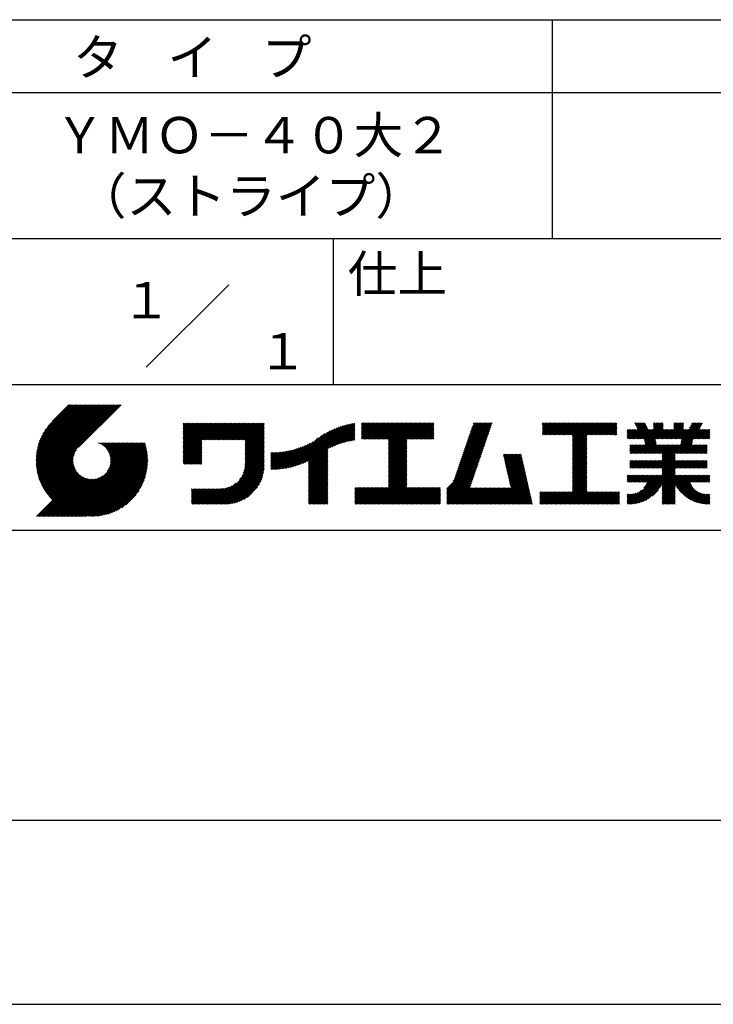
# Model space of a CAD drawing. Extents: x 0 to 210, y 0 to 297.
# Drawn here: x 118 to 166, y 0 to 68 of the extents above; entities that cross this region are included whole.
import ezdxf
from ezdxf.enums import TextEntityAlignment as Align

# ---------------------------------------------------------------- set-up
doc = ezdxf.new("R2010")
doc.units = 0
doc.header["$LTSCALE"] = 0.4
doc.layers.get('DEFPOINTS').update_dxf_attribs({"linetype": 'CONTINUOUS'})
doc.layers.add('TITLE', color=7, linetype='CONTINUOUS')
doc.styles.get("Standard").update_dxf_attribs({"font": 'romans.shx', "bigfont": 'bigfont.shx'})

msp = doc.modelspace()

# ---------------------------------------------------------------- linework, layer by layer
at = {"layer": 'DEFPOINTS'}
msp.add_line((0, 0), (210, 0), dxfattribs=at)
at = {"layer": 'TITLE'}
for p, q in [((20, 67.5), (199.75, 67.5)), ((154.875, 67.5), (154.875, 52.5)), ((20, 62.5), (199.75, 62.5)), ((20, 52.5), (199.75, 52.5)), ((139.875, 52.5), (139.875, 42.5)), ((127.047, 43.672), (132.703, 49.328)), ((109.875, 42.5), (199.75, 42.5)), ((119.501, 37.248), (123.356, 41.104)), ((119.501, 37.336), (123.269, 41.104)), ((119.502, 37.163), (123.444, 41.104)), ((119.503, 37.426), (123.182, 41.104)), ((119.506, 37.079), (123.531, 41.104)), ((119.508, 37.518), (123.094, 41.104)), ((119.511, 36.997), (123.618, 41.104)), ((119.515, 37.612), (123.007, 41.104)), ((119.518, 36.916), (123.705, 41.104)), ((119.525, 37.709), (122.92, 41.104)), ((119.526, 36.837), (123.793, 41.104)), ((119.536, 36.76), (123.88, 41.104)), ((119.538, 37.809), (122.833, 41.104)), ((119.547, 36.684), (123.967, 41.104)), ((119.554, 37.912), (122.745, 41.104)), ((119.559, 36.609), (124.055, 41.104)), ((119.573, 36.535), (124.142, 41.104)), ((119.573, 38.019), (122.658, 41.104)), ((119.588, 36.463), (124.229, 41.104)), ((119.597, 38.13), (122.571, 41.104)), ((119.604, 36.392), (124.316, 41.104)), ((119.622, 36.322), (124.404, 41.104)), ((119.625, 38.246), (122.483, 41.104)), ((119.64, 36.253), (124.491, 41.104)), ((119.659, 38.367), (122.396, 41.104)), ((119.66, 36.185), (124.578, 41.104)), ((119.68, 36.119), (124.665, 41.104)), ((119.699, 38.494), (122.309, 41.104)), ((119.702, 36.053), (124.753, 41.104)), ((119.724, 35.988), (124.84, 41.104)), ((119.748, 35.924), (124.927, 41.104)), ((119.748, 38.63), (122.222, 41.104)), ((119.772, 35.862), (125.015, 41.104)), ((119.797, 35.8), (125.102, 41.104)), ((119.806, 38.776), (122.134, 41.104)), ((119.824, 35.738), (125.189, 41.104)), ((119.851, 35.678), (125.276, 41.104)), ((119.878, 38.936), (122.047, 41.104)), ((119.971, 39.115), (121.96, 41.104)), ((120.096, 39.328), (121.872, 41.104)), ((120.302, 39.621), (121.785, 41.104)), ((121.742, 41.104), (120.621, 39.983)), ((125.338, 41.104), (122.419, 38.185)), ((129.593, 39.628), (129.81, 39.845)), ((129.593, 39.802), (129.636, 39.845)), ((129.593, 39.715), (129.723, 39.845)), ((129.593, 39.017), (130.421, 39.845)), ((129.593, 38.929), (130.509, 39.845)), ((129.593, 38.842), (130.596, 39.845)), ((129.593, 38.755), (130.683, 39.845)), ((129.593, 38.057), (131.382, 39.845)), ((129.593, 37.969), (131.469, 39.845)), ((129.593, 37.882), (131.556, 39.845)), ((129.593, 37.795), (131.643, 39.845)), ((129.593, 37.707), (131.731, 39.845)), ((129.593, 37.62), (131.818, 39.845)), ((129.593, 37.533), (131.905, 39.845)), ((129.593, 37.446), (131.993, 39.845)), ((129.593, 38.493), (130.945, 39.845)), ((129.593, 38.406), (131.032, 39.845)), ((129.593, 38.318), (131.12, 39.845)), ((129.593, 38.231), (131.207, 39.845)), ((129.593, 38.144), (131.294, 39.845)), ((129.593, 38.668), (130.771, 39.845)), ((129.593, 38.58), (130.858, 39.845)), ((129.593, 39.104), (130.334, 39.845)), ((129.593, 39.191), (130.247, 39.845)), ((129.593, 39.366), (130.072, 39.845)), ((129.593, 39.279), (130.16, 39.845)), ((129.593, 39.54), (129.898, 39.845)), ((129.593, 39.453), (129.985, 39.845)), ((130.924, 38.69), (132.08, 39.845)), ((131.012, 38.69), (132.167, 39.845)), ((131.099, 38.69), (132.254, 39.845)), ((131.186, 38.69), (132.342, 39.845)), ((131.274, 38.69), (132.429, 39.845)), ((131.361, 38.69), (132.516, 39.845)), ((131.448, 38.69), (132.604, 39.845)), ((131.535, 38.69), (132.691, 39.845)), ((131.623, 38.69), (132.778, 39.845)), ((131.71, 38.69), (132.865, 39.845)), ((131.797, 38.69), (132.953, 39.845)), ((131.885, 38.69), (133.04, 39.845)), ((131.972, 38.69), (133.127, 39.845)), ((132.059, 38.69), (133.215, 39.845)), ((132.146, 38.69), (133.302, 39.845)), ((132.234, 38.69), (133.389, 39.845)), ((132.321, 38.69), (133.476, 39.845)), ((132.408, 38.69), (133.564, 39.845)), ((132.496, 38.69), (133.651, 39.845)), ((132.583, 38.69), (133.738, 39.845)), ((132.67, 38.69), (133.826, 39.845)), ((132.757, 38.69), (133.913, 39.845)), ((132.845, 38.69), (134, 39.845)), ((132.932, 38.69), (134.087, 39.845)), ((133.019, 38.69), (134.175, 39.845)), ((133.107, 38.69), (134.262, 39.845)), ((133.194, 38.69), (134.349, 39.845)), ((133.281, 38.69), (134.437, 39.845)), ((133.368, 38.69), (134.524, 39.845)), ((133.456, 38.69), (134.611, 39.845)), ((133.543, 38.69), (134.698, 39.845)), ((133.63, 38.69), (134.786, 39.845)), ((133.718, 38.69), (134.873, 39.845)), ((133.805, 38.69), (134.96, 39.845)), ((133.823, 38.534), (135.135, 39.845)), ((133.823, 38.621), (135.048, 39.845)), ((139.626, 38.139), (141.327, 39.84)), ((141.813, 39.628), (142.04, 39.855)), ((141.813, 39.541), (142.128, 39.855)), ((141.813, 39.803), (141.866, 39.855)), ((141.813, 39.716), (141.953, 39.855)), ((141.813, 39.017), (142.651, 39.855)), ((141.813, 38.93), (142.739, 39.855)), ((141.813, 38.843), (142.826, 39.855)), ((141.813, 38.755), (142.913, 39.855)), ((141.813, 39.105), (142.564, 39.855)), ((141.813, 39.454), (142.215, 39.855)), ((141.813, 39.366), (142.302, 39.855)), ((141.813, 39.279), (142.39, 39.855)), ((141.813, 39.192), (142.477, 39.855)), ((141.888, 38.743), (143.001, 39.855)), ((141.976, 38.743), (143.088, 39.855)), ((142.063, 38.743), (143.175, 39.855)), ((142.15, 38.743), (143.262, 39.855)), ((142.238, 38.743), (143.35, 39.855)), ((142.325, 38.743), (143.437, 39.855)), ((142.412, 38.743), (143.524, 39.855)), ((142.499, 38.743), (143.612, 39.855)), ((142.587, 38.743), (143.699, 39.855)), ((142.674, 38.743), (143.786, 39.855)), ((142.761, 38.743), (143.873, 39.855)), ((142.849, 38.743), (143.961, 39.855)), ((142.936, 38.743), (144.048, 39.855)), ((143.023, 38.743), (144.135, 39.855)), ((143.11, 38.743), (144.223, 39.855)), ((143.198, 38.743), (144.31, 39.855)), ((143.285, 38.743), (144.397, 39.855)), ((143.372, 38.743), (144.484, 39.855)), ((143.46, 38.743), (144.572, 39.855)), ((143.547, 38.743), (144.659, 39.855)), ((143.634, 38.743), (144.746, 39.855)), ((143.662, 38.422), (145.095, 39.855)), ((143.662, 38.335), (145.183, 39.855)), ((143.662, 38.247), (145.27, 39.855)), ((143.662, 38.16), (145.357, 39.855)), ((143.662, 38.073), (145.445, 39.855)), ((143.662, 37.986), (145.532, 39.855)), ((143.662, 37.898), (145.619, 39.855)), ((143.662, 37.811), (145.706, 39.855)), ((143.662, 37.724), (145.794, 39.855)), ((143.662, 38.684), (144.834, 39.855)), ((143.662, 38.597), (144.921, 39.855)), ((143.662, 38.509), (145.008, 39.855)), ((143.662, 37.636), (145.881, 39.855)), ((143.662, 37.549), (145.968, 39.855)), ((144.943, 38.743), (146.056, 39.855)), ((145.031, 38.743), (146.143, 39.855)), ((145.118, 38.743), (146.23, 39.855)), ((145.205, 38.743), (146.317, 39.855)), ((145.293, 38.743), (146.405, 39.855)), ((145.38, 38.743), (146.492, 39.855)), ((145.467, 38.743), (146.579, 39.855)), ((145.554, 38.743), (146.667, 39.855)), ((145.642, 38.743), (146.754, 39.855)), ((148.828, 37.914), (150.766, 39.853)), ((148.873, 38.047), (150.682, 39.855)), ((148.919, 38.18), (150.594, 39.855)), ((148.965, 38.313), (150.507, 39.855)), ((149.011, 38.447), (150.42, 39.855)), ((149.057, 38.58), (150.332, 39.855)), ((149.103, 38.713), (150.245, 39.855)), ((149.149, 38.846), (150.158, 39.855)), ((149.195, 38.979), (150.071, 39.855)), ((149.24, 39.112), (149.983, 39.855)), ((149.286, 39.246), (149.896, 39.855)), ((149.332, 39.379), (149.809, 39.855)), ((149.378, 39.512), (149.721, 39.855)), ((149.424, 39.645), (149.634, 39.855)), ((149.47, 39.778), (149.547, 39.855)), ((154.204, 39.624), (154.435, 39.855)), ((154.204, 39.799), (154.26, 39.855)), ((154.204, 39.712), (154.348, 39.855)), ((154.204, 39.188), (154.871, 39.855)), ((154.204, 39.101), (154.959, 39.855)), ((154.204, 39.537), (154.522, 39.855)), ((154.204, 39.45), (154.609, 39.855)), ((154.204, 39.362), (154.697, 39.855)), ((154.204, 39.275), (154.784, 39.855)), ((154.22, 39.029), (155.046, 39.855)), ((154.307, 39.029), (155.133, 39.855)), ((154.394, 39.029), (155.22, 39.855)), ((154.482, 39.029), (155.308, 39.855)), ((154.569, 39.029), (155.395, 39.855)), ((154.656, 39.029), (155.482, 39.855)), ((154.744, 39.029), (155.57, 39.855)), ((154.831, 39.029), (155.657, 39.855)), ((154.918, 39.029), (155.744, 39.855)), ((155.005, 39.029), (155.831, 39.855)), ((155.093, 39.029), (155.919, 39.855)), ((155.18, 39.029), (156.006, 39.855)), ((155.267, 39.029), (156.093, 39.855)), ((155.355, 39.029), (156.181, 39.855)), ((155.442, 39.029), (156.268, 39.855)), ((155.529, 39.029), (156.355, 39.855)), ((155.616, 39.029), (156.442, 39.855)), ((155.704, 39.029), (156.53, 39.855)), ((155.791, 39.029), (156.617, 39.855)), ((155.878, 39.029), (156.704, 39.855)), ((155.966, 39.029), (156.792, 39.855)), ((156.053, 39.029), (156.879, 39.855)), ((156.14, 39.029), (156.966, 39.855)), ((156.227, 39.029), (157.053, 39.855)), ((156.257, 38.972), (157.141, 39.855)), ((156.257, 38.885), (157.228, 39.855)), ((156.257, 38.797), (157.315, 39.855)), ((156.257, 38.274), (157.839, 39.855)), ((156.257, 38.186), (157.926, 39.855)), ((156.257, 38.099), (158.014, 39.855)), ((156.257, 38.448), (157.664, 39.855)), ((156.257, 38.361), (157.752, 39.855)), ((156.257, 38.71), (157.403, 39.855)), ((156.257, 38.623), (157.49, 39.855)), ((156.257, 38.535), (157.577, 39.855)), ((157.275, 39.029), (158.101, 39.855)), ((157.362, 39.029), (158.188, 39.855)), ((157.449, 39.029), (158.275, 39.855)), ((157.537, 39.029), (158.363, 39.855)), ((157.624, 39.029), (158.45, 39.855)), ((157.711, 39.029), (158.537, 39.855)), ((157.798, 39.029), (158.625, 39.855)), ((157.886, 39.029), (158.712, 39.855)), ((157.973, 39.029), (158.799, 39.855)), ((158.06, 39.029), (158.886, 39.855)), ((158.148, 39.029), (158.974, 39.855)), ((158.235, 39.029), (159.061, 39.855)), ((158.322, 39.029), (159.148, 39.855)), ((158.409, 39.029), (159.236, 39.855)), ((158.497, 39.029), (159.306, 39.839)), ((160.15, 38.763), (161.238, 39.85)), ((160.532, 39.843), (160.545, 39.855)), ((160.56, 39.783), (160.632, 39.855)), ((160.588, 39.724), (160.719, 39.855)), ((160.616, 39.665), (160.807, 39.855)), ((160.644, 39.605), (160.894, 39.855)), ((160.672, 39.546), (160.981, 39.855)), ((160.7, 39.487), (161.069, 39.855)), ((160.728, 39.427), (161.156, 39.855)), ((161.178, 38.742), (162.29, 39.855)), ((161.192, 38.67), (162.378, 39.855)), ((161.207, 38.597), (162.465, 39.855)), ((161.816, 39.643), (162.029, 39.855)), ((161.816, 39.555), (162.116, 39.855)), ((161.816, 39.468), (162.203, 39.855)), ((161.816, 39.817), (161.854, 39.855)), ((161.816, 39.73), (161.941, 39.855)), ((162.594, 38.763), (163.687, 39.855)), ((162.682, 38.763), (163.774, 39.855)), ((162.769, 38.763), (163.862, 39.855)), ((163.208, 39.638), (163.425, 39.855)), ((163.208, 39.55), (163.512, 39.855)), ((163.208, 39.463), (163.6, 39.855)), ((163.208, 39.812), (163.251, 39.855)), ((163.208, 39.725), (163.338, 39.855)), ((163.642, 38.763), (164.734, 39.855)), ((163.67, 38.355), (165.164, 39.848)), ((163.692, 38.464), (165.084, 39.855)), ((163.714, 38.573), (164.996, 39.855)), ((163.729, 38.763), (164.822, 39.855)), ((163.736, 38.682), (164.909, 39.855)), ((164.289, 39.497), (164.647, 39.855)), ((164.367, 39.662), (164.56, 39.855)), ((164.445, 39.827), (164.473, 39.855)), ((133.823, 38.447), (135.139, 39.762)), ((133.823, 38.359), (135.139, 39.675)), ((133.823, 38.272), (135.139, 39.587)), ((133.823, 38.185), (135.139, 39.5)), ((133.823, 38.097), (135.139, 39.413)), ((133.823, 38.01), (135.139, 39.325)), ((133.823, 37.923), (135.139, 39.238)), ((133.823, 37.836), (135.139, 39.151)), ((137.125, 36.86), (139.491, 39.226)), ((137.246, 36.894), (139.666, 39.314)), ((137.371, 36.931), (139.829, 39.389)), ((137.5, 36.973), (139.982, 39.455)), ((137.635, 37.021), (140.127, 39.513)), ((137.776, 37.075), (140.266, 39.565)), ((137.925, 37.136), (140.399, 39.61)), ((138.082, 37.206), (140.527, 39.651)), ((138.178, 36.779), (141.221, 39.821)), ((138.178, 36.866), (141.113, 39.8)), ((138.178, 36.953), (141.002, 39.777)), ((138.178, 37.041), (140.888, 39.75)), ((138.178, 37.128), (140.771, 39.721)), ((138.178, 37.215), (140.651, 39.688)), ((139.791, 38.217), (141.36, 39.786)), ((139.946, 38.285), (141.36, 39.699)), ((140.093, 38.345), (141.36, 39.611)), ((140.234, 38.398), (141.36, 39.524)), ((140.368, 38.445), (141.36, 39.437)), ((140.497, 38.487), (141.36, 39.35)), ((140.622, 38.524), (141.36, 39.262)), ((140.743, 38.558), (141.36, 39.175)), ((145.729, 38.743), (146.755, 39.769)), ((145.816, 38.743), (146.755, 39.682)), ((145.904, 38.743), (146.755, 39.595)), ((145.991, 38.743), (146.755, 39.507)), ((146.078, 38.743), (146.755, 39.42)), ((146.165, 38.743), (146.755, 39.333)), ((146.253, 38.743), (146.755, 39.245)), ((146.34, 38.743), (146.755, 39.158)), ((148.598, 37.248), (150.537, 39.187)), ((148.644, 37.381), (150.583, 39.32)), ((148.69, 37.514), (150.629, 39.453)), ((148.736, 37.648), (150.674, 39.586)), ((148.782, 37.781), (150.72, 39.719)), ((158.584, 39.029), (159.306, 39.751)), ((158.671, 39.029), (159.306, 39.664)), ((158.759, 39.029), (159.306, 39.577)), ((158.846, 39.029), (159.306, 39.489)), ((158.933, 39.029), (159.306, 39.402)), ((159.02, 39.029), (159.306, 39.315)), ((159.108, 39.029), (159.306, 39.228)), ((160.015, 38.976), (160.453, 39.415)), ((160.015, 38.889), (160.541, 39.415)), ((160.015, 38.802), (160.628, 39.415)), ((160.015, 39.063), (160.366, 39.415)), ((160.015, 39.413), (160.017, 39.415)), ((160.015, 39.325), (160.104, 39.415)), ((160.015, 39.238), (160.192, 39.415)), ((160.015, 39.151), (160.279, 39.415)), ((160.063, 38.763), (160.715, 39.415)), ((160.238, 38.763), (161.266, 39.791)), ((160.325, 38.763), (161.294, 39.732)), ((160.412, 38.763), (161.322, 39.672)), ((160.5, 38.763), (161.35, 39.613)), ((160.587, 38.763), (161.378, 39.554)), ((160.674, 38.763), (161.406, 39.494)), ((160.73, 37.771), (162.486, 39.527)), ((160.761, 38.763), (161.434, 39.435)), ((160.818, 37.771), (162.486, 39.44)), ((160.849, 38.763), (161.501, 39.415)), ((160.905, 37.771), (162.548, 39.415)), ((160.936, 38.763), (161.588, 39.415)), ((161.023, 38.763), (161.675, 39.415)), ((161.11, 38.763), (161.763, 39.415)), ((161.221, 38.524), (162.486, 39.789)), ((161.236, 38.452), (162.486, 39.702)), ((161.25, 38.379), (162.486, 39.614)), ((161.983, 38.763), (162.635, 39.415)), ((162.071, 38.763), (162.723, 39.415)), ((162.157, 36.754), (165.086, 39.683)), ((162.158, 38.763), (162.81, 39.415)), ((162.244, 36.754), (165.008, 39.518)), ((162.245, 38.763), (162.897, 39.415)), ((162.332, 38.763), (162.985, 39.415)), ((162.42, 38.763), (163.072, 39.415)), ((162.507, 38.763), (163.159, 39.415)), ((162.856, 38.763), (163.878, 39.784)), ((162.943, 38.763), (163.878, 39.697)), ((163.031, 38.763), (163.878, 39.609)), ((163.118, 38.763), (163.878, 39.522)), ((163.205, 38.763), (163.878, 39.435)), ((163.293, 38.763), (163.945, 39.415)), ((163.349, 37.771), (164.992, 39.415)), ((163.38, 38.763), (164.032, 39.415)), ((163.436, 37.771), (165.079, 39.415)), ((163.467, 38.763), (164.119, 39.415)), ((163.523, 37.771), (165.167, 39.415)), ((163.554, 38.763), (164.207, 39.415)), ((164.602, 38.763), (165.254, 39.415)), ((164.689, 38.763), (165.341, 39.415)), ((164.776, 38.763), (165.429, 39.415)), ((164.864, 38.763), (165.516, 39.415)), ((164.951, 38.763), (165.603, 39.415)), ((165.038, 38.763), (165.679, 39.403)), ((165.126, 38.763), (165.679, 39.316)), ((165.213, 38.763), (165.679, 39.228)), ((121.376, 33.451), (126.413, 38.487)), ((121.464, 33.451), (126.5, 38.487)), ((121.551, 33.451), (126.587, 38.487)), ((121.638, 33.451), (126.675, 38.487)), ((121.726, 33.451), (126.762, 38.487)), ((121.813, 33.451), (126.849, 38.487)), ((121.9, 33.451), (126.937, 38.487)), ((123.784, 38.477), (123.794, 38.487)), ((123.846, 38.452), (123.882, 38.487)), ((123.905, 38.424), (123.969, 38.487)), ((123.962, 38.393), (124.056, 38.487)), ((124.017, 38.36), (124.143, 38.487)), ((124.069, 38.325), (124.231, 38.487)), ((124.119, 38.288), (124.318, 38.487)), ((124.167, 38.249), (124.405, 38.487)), ((124.212, 38.207), (124.493, 38.487)), ((124.256, 38.163), (124.58, 38.487)), ((124.298, 38.118), (124.667, 38.487)), ((124.337, 38.07), (124.754, 38.487)), ((124.374, 38.02), (124.842, 38.487)), ((124.377, 36.539), (126.326, 38.487)), ((124.41, 37.968), (124.929, 38.487)), ((124.442, 37.913), (125.016, 38.487)), ((124.473, 37.857), (125.104, 38.487)), ((124.495, 36.743), (126.238, 38.487)), ((124.501, 37.797), (125.191, 38.487)), ((124.526, 37.735), (125.278, 38.487)), ((124.549, 37.671), (125.365, 38.487)), ((124.55, 36.886), (126.151, 38.487)), ((124.569, 37.603), (125.453, 38.487)), ((124.582, 37.005), (126.064, 38.487)), ((124.585, 37.532), (125.54, 38.487)), ((124.598, 37.458), (125.627, 38.487)), ((124.6, 37.111), (125.976, 38.487)), ((124.607, 37.379), (125.715, 38.487)), ((124.609, 37.207), (125.889, 38.487)), ((124.611, 37.296), (125.802, 38.487)), ((129.593, 37.358), (130.873, 38.638)), ((129.593, 37.271), (130.873, 38.551)), ((133.823, 37.748), (135.139, 39.064)), ((133.823, 37.661), (135.139, 38.976)), ((133.823, 37.574), (135.139, 38.889)), ((133.823, 37.486), (135.139, 38.802)), ((133.823, 37.399), (135.139, 38.714)), ((133.823, 37.312), (135.139, 38.627)), ((133.823, 37.225), (135.139, 38.54)), ((136.675, 36.759), (138.484, 38.568)), ((136.783, 36.78), (138.829, 38.826)), ((136.894, 36.804), (139.084, 38.994)), ((137.008, 36.83), (139.299, 39.122)), ((140.861, 38.588), (141.36, 39.088)), ((140.975, 38.615), (141.36, 39)), ((141.087, 38.64), (141.36, 38.913)), ((141.195, 38.661), (141.36, 38.826)), ((141.302, 38.68), (141.36, 38.739)), ((143.662, 37.462), (144.906, 38.706)), ((143.662, 37.375), (144.906, 38.619)), ((143.662, 37.287), (144.906, 38.532)), ((146.427, 38.743), (146.755, 39.071)), ((146.515, 38.743), (146.755, 38.984)), ((146.602, 38.743), (146.755, 38.896)), ((146.689, 38.743), (146.755, 38.809)), ((148.369, 36.582), (150.307, 38.521)), ((148.415, 36.715), (150.353, 38.654)), ((148.461, 36.849), (150.399, 38.787)), ((148.506, 36.982), (150.445, 38.92)), ((148.552, 37.115), (150.491, 39.054)), ((156.257, 38.012), (157.253, 39.007)), ((156.257, 37.924), (157.253, 38.92)), ((156.257, 37.837), (157.253, 38.833)), ((156.257, 37.75), (157.253, 38.745)), ((156.257, 37.663), (157.253, 38.658)), ((156.257, 37.575), (157.253, 38.571)), ((156.257, 37.488), (157.253, 38.483)), ((159.195, 39.029), (159.306, 39.14)), ((159.282, 39.029), (159.306, 39.053)), ((160.992, 37.771), (161.949, 38.728)), ((161.079, 37.771), (161.963, 38.655)), ((161.167, 37.771), (161.978, 38.582)), ((161.254, 37.771), (161.992, 38.51)), ((163.611, 37.771), (164.499, 38.66)), ((163.698, 37.771), (164.478, 38.551)), ((165.3, 38.763), (165.679, 39.141)), ((165.387, 38.763), (165.679, 39.054)), ((165.475, 38.763), (165.679, 38.967)), ((165.562, 38.763), (165.679, 38.879)), ((165.649, 38.763), (165.679, 38.792)), ((119.879, 35.619), (122.28, 38.021)), ((119.907, 35.56), (122.161, 37.814)), ((121.987, 33.451), (126.974, 38.437)), ((122.075, 33.451), (126.994, 38.37)), ((122.162, 33.451), (127.014, 38.303)), ((122.249, 33.451), (127.032, 38.234)), ((122.337, 33.451), (127.05, 38.164)), ((122.424, 33.451), (127.066, 38.093)), ((122.511, 33.451), (127.081, 38.021)), ((122.598, 33.451), (127.095, 37.947)), ((122.686, 33.451), (127.107, 37.872)), ((129.593, 37.184), (130.873, 38.464)), ((129.593, 37.096), (130.873, 38.376)), ((129.621, 37.037), (130.873, 38.289)), ((129.708, 37.037), (130.873, 38.202)), ((129.795, 37.037), (130.873, 38.114)), ((129.882, 37.037), (130.873, 38.027)), ((129.97, 37.037), (130.873, 37.94)), ((130.057, 37.037), (130.873, 37.853)), ((133.7, 36.403), (135.139, 37.842)), ((133.748, 36.538), (135.139, 37.929)), ((133.78, 36.658), (135.139, 38.016)), ((133.802, 36.766), (135.139, 38.103)), ((133.815, 36.867), (135.139, 38.191)), ((133.822, 36.961), (135.139, 38.278)), ((133.823, 37.137), (135.139, 38.453)), ((133.823, 37.05), (135.139, 38.365)), ((135.601, 36.733), (136.809, 37.941)), ((135.601, 36.82), (136.7, 37.919)), ((135.601, 36.907), (136.594, 37.9)), ((135.601, 36.995), (136.49, 37.884)), ((135.601, 37.082), (136.389, 37.869)), ((135.601, 37.169), (136.289, 37.857)), ((135.601, 37.256), (136.191, 37.847)), ((135.601, 37.344), (136.095, 37.838)), ((135.601, 37.431), (136.001, 37.831)), ((135.601, 37.518), (135.909, 37.826)), ((135.601, 37.605), (135.818, 37.822)), ((135.601, 37.693), (135.728, 37.82)), ((135.601, 37.78), (135.64, 37.819)), ((135.619, 36.663), (136.921, 37.965)), ((135.707, 36.664), (137.035, 37.992)), ((135.796, 36.666), (137.153, 38.023)), ((135.887, 36.669), (137.275, 38.057)), ((135.979, 36.674), (137.401, 38.096)), ((136.073, 36.681), (137.532, 38.14)), ((136.168, 36.689), (137.668, 38.189)), ((136.266, 36.699), (137.811, 38.244)), ((136.365, 36.711), (137.961, 38.307)), ((136.466, 36.725), (138.121, 38.38)), ((136.569, 36.741), (138.293, 38.465)), ((138.178, 36.692), (139.494, 38.007)), ((138.178, 36.604), (139.494, 37.92)), ((138.178, 36.517), (139.494, 37.832)), ((143.662, 37.2), (144.906, 38.444)), ((143.662, 37.113), (144.906, 38.357)), ((143.662, 37.025), (144.906, 38.27)), ((143.662, 36.938), (144.906, 38.182)), ((143.662, 36.851), (144.906, 38.095)), ((143.662, 36.764), (144.906, 38.008)), ((143.662, 36.676), (144.906, 37.921)), ((143.662, 36.589), (144.906, 37.833)), ((148.084, 35.861), (150.078, 37.855)), ((148.185, 36.05), (150.124, 37.988)), ((148.231, 36.183), (150.17, 38.121)), ((148.277, 36.316), (150.216, 38.255)), ((148.323, 36.449), (150.262, 38.388)), ((156.257, 37.401), (157.253, 38.396)), ((156.257, 37.313), (157.253, 38.309)), ((156.257, 37.226), (157.253, 38.222)), ((156.257, 37.139), (157.253, 38.134)), ((156.257, 37.052), (157.253, 38.047)), ((156.257, 36.964), (157.253, 37.96)), ((156.257, 36.877), (157.253, 37.872)), ((160.193, 38.019), (160.519, 38.345)), ((160.193, 37.932), (160.606, 38.345)), ((160.193, 37.845), (160.693, 38.345)), ((160.193, 38.106), (160.431, 38.345)), ((160.193, 38.281), (160.257, 38.345)), ((160.193, 38.194), (160.344, 38.345)), ((160.207, 37.771), (160.78, 38.345)), ((160.294, 37.771), (160.868, 38.345)), ((160.381, 37.771), (160.955, 38.345)), ((160.468, 37.771), (161.042, 38.345)), ((160.556, 37.771), (161.13, 38.345)), ((160.643, 37.771), (161.217, 38.345)), ((161.341, 37.771), (162.007, 38.437)), ((161.429, 37.771), (162.021, 38.364)), ((161.516, 37.771), (162.09, 38.345)), ((161.603, 37.771), (162.177, 38.345)), ((161.69, 37.771), (162.264, 38.345)), ((161.778, 37.771), (162.352, 38.345)), ((161.865, 37.771), (162.439, 38.345)), ((161.895, 36.754), (163.486, 38.345)), ((161.952, 37.771), (162.526, 38.345)), ((161.982, 36.754), (163.574, 38.345)), ((162.04, 37.771), (162.613, 38.345)), ((162.07, 36.754), (163.661, 38.345)), ((162.127, 37.771), (162.701, 38.345)), ((162.214, 37.771), (162.788, 38.345)), ((162.301, 37.771), (162.875, 38.345)), ((162.389, 37.771), (162.963, 38.345)), ((162.402, 37.61), (163.137, 38.345)), ((162.402, 37.523), (163.224, 38.345)), ((162.402, 37.436), (163.312, 38.345)), ((162.402, 37.349), (163.399, 38.345)), ((162.402, 37.698), (163.05, 38.345)), ((163.785, 37.771), (164.456, 38.442)), ((163.872, 37.771), (164.446, 38.345)), ((163.96, 37.771), (164.534, 38.345)), ((164.047, 37.771), (164.621, 38.345)), ((164.134, 37.771), (164.708, 38.345)), ((164.222, 37.771), (164.796, 38.345)), ((164.309, 37.771), (164.883, 38.345)), ((164.396, 37.771), (164.97, 38.345)), ((164.483, 37.771), (165.057, 38.345)), ((164.571, 37.771), (165.145, 38.345)), ((164.658, 37.771), (165.232, 38.345)), ((164.745, 37.771), (165.319, 38.345)), ((164.833, 37.771), (165.407, 38.345)), ((164.92, 37.771), (165.494, 38.345)), ((165.007, 37.771), (165.501, 38.265)), ((165.094, 37.771), (165.501, 38.178)), ((165.182, 37.771), (165.501, 38.091)), ((165.269, 37.771), (165.501, 38.003)), ((165.356, 37.771), (165.501, 37.916)), ((165.444, 37.771), (165.501, 37.829)), ((119.937, 35.503), (122.105, 37.671)), ((119.967, 35.446), (122.073, 37.551)), ((119.999, 35.39), (122.054, 37.446)), ((120.031, 35.334), (122.045, 37.349)), ((120.063, 35.28), (122.043, 37.26)), ((120.097, 35.226), (122.047, 37.177)), ((122.773, 33.451), (127.118, 37.796)), ((122.86, 33.451), (127.128, 37.719)), ((122.965, 33.468), (127.137, 37.64)), ((123.045, 33.461), (127.143, 37.559)), ((123.127, 33.456), (127.149, 37.477)), ((123.211, 33.453), (127.161, 37.402)), ((123.297, 33.451), (127.154, 37.308)), ((123.384, 33.451), (127.153, 37.22)), ((123.474, 33.454), (127.151, 37.13)), ((130.144, 37.037), (130.873, 37.765)), ((130.232, 37.037), (130.873, 37.678)), ((130.319, 37.037), (130.873, 37.591)), ((130.406, 37.037), (130.873, 37.503)), ((130.493, 37.037), (130.873, 37.416)), ((130.581, 37.037), (130.873, 37.329)), ((130.668, 37.037), (130.873, 37.242)), ((130.755, 37.037), (130.873, 37.154)), ((131.85, 34.291), (135.139, 37.58)), ((131.937, 34.291), (135.139, 37.492)), ((132.024, 34.291), (135.139, 37.405)), ((132.112, 34.291), (135.139, 37.318)), ((132.199, 34.291), (135.139, 37.231)), ((132.286, 34.291), (135.139, 37.143)), ((133.453, 35.981), (135.139, 37.667)), ((133.623, 36.238), (135.139, 37.754)), ((138.178, 36.43), (139.494, 37.745)), ((138.178, 36.342), (139.494, 37.658)), ((138.178, 36.255), (139.494, 37.57)), ((138.178, 36.168), (139.494, 37.483)), ((138.178, 36.081), (139.494, 37.396)), ((138.178, 35.993), (139.494, 37.309)), ((138.178, 35.906), (139.494, 37.221)), ((138.178, 35.819), (139.494, 37.134)), ((143.662, 36.502), (144.906, 37.746)), ((143.662, 36.414), (144.906, 37.659)), ((143.662, 36.327), (144.906, 37.571)), ((143.662, 36.24), (144.906, 37.484)), ((143.662, 36.153), (144.906, 37.397)), ((143.662, 36.065), (144.906, 37.31)), ((143.662, 35.978), (144.906, 37.222)), ((143.662, 35.891), (144.906, 37.135)), ((147.648, 35.338), (150.032, 37.722)), ((147.648, 35.251), (149.986, 37.589)), ((147.648, 35.163), (149.94, 37.456)), ((147.648, 35.076), (149.894, 37.322)), ((147.648, 34.989), (149.849, 37.189)), ((151.529, 37.648), (151.598, 37.717)), ((151.545, 37.577), (151.685, 37.717)), ((151.562, 37.506), (151.773, 37.717)), ((151.578, 37.435), (151.86, 37.717)), ((151.594, 37.363), (151.947, 37.717)), ((151.61, 37.292), (152.034, 37.717)), ((151.626, 37.221), (152.122, 37.717)), ((151.642, 37.15), (152.209, 37.717)), ((151.659, 37.079), (152.296, 37.717)), ((151.675, 37.008), (152.384, 37.717)), ((151.691, 36.937), (152.471, 37.717)), ((151.707, 36.866), (152.558, 37.717)), ((151.723, 36.795), (152.645, 37.717)), ((151.74, 36.724), (152.733, 37.717)), ((151.756, 36.652), (152.759, 37.655)), ((151.772, 36.581), (152.775, 37.584)), ((151.788, 36.51), (152.791, 37.513)), ((151.804, 36.439), (152.807, 37.442)), ((151.82, 36.368), (152.823, 37.371)), ((151.837, 36.297), (152.839, 37.3)), ((151.853, 36.226), (152.856, 37.229)), ((151.869, 36.155), (152.872, 37.158)), ((156.257, 36.79), (157.253, 37.785)), ((156.257, 36.702), (157.253, 37.698)), ((156.257, 36.615), (157.253, 37.611)), ((156.257, 36.528), (157.253, 37.523)), ((156.257, 36.441), (157.253, 37.436)), ((156.257, 36.353), (157.253, 37.349)), ((156.257, 36.266), (157.253, 37.261)), ((156.257, 36.179), (157.253, 37.174)), ((160.193, 37.059), (160.409, 37.276)), ((160.193, 36.972), (160.496, 37.276)), ((160.193, 36.884), (160.584, 37.276)), ((160.193, 36.797), (160.671, 37.276)), ((160.193, 37.234), (160.235, 37.276)), ((160.193, 37.146), (160.322, 37.276)), ((160.237, 36.754), (160.758, 37.276)), ((160.324, 36.754), (160.846, 37.276)), ((160.411, 36.754), (160.933, 37.276)), ((160.498, 36.754), (161.02, 37.276)), ((160.504, 34.316), (163.464, 37.276)), ((160.586, 36.754), (161.107, 37.276)), ((160.609, 34.333), (163.551, 37.276)), ((160.673, 36.754), (161.195, 37.276)), ((160.719, 34.356), (163.639, 37.276)), ((160.76, 36.754), (161.282, 37.276)), ((160.836, 34.386), (163.726, 37.276)), ((160.848, 36.754), (161.369, 37.276)), ((160.935, 36.754), (161.457, 37.276)), ((161.022, 36.754), (161.544, 37.276)), ((161.109, 36.754), (161.631, 37.276)), ((161.197, 36.754), (161.718, 37.276)), ((161.284, 36.754), (161.806, 37.276)), ((161.371, 36.754), (161.893, 37.276)), ((161.459, 36.754), (161.98, 37.276)), ((161.546, 36.754), (162.068, 37.276)), ((161.633, 36.754), (162.155, 37.276)), ((161.72, 36.754), (162.242, 37.276)), ((161.808, 36.754), (162.329, 37.276)), ((162.331, 36.754), (163.291, 37.714)), ((162.402, 36.738), (163.291, 37.626)), ((162.402, 36.65), (163.291, 37.539)), ((162.402, 36.563), (163.291, 37.452)), ((162.402, 36.476), (163.291, 37.365)), ((162.402, 36.389), (163.291, 37.277)), ((162.402, 36.301), (163.377, 37.276)), ((163.292, 36.754), (163.813, 37.276)), ((163.379, 36.754), (163.901, 37.276)), ((163.466, 36.754), (163.988, 37.276)), ((163.553, 36.754), (164.075, 37.276)), ((163.641, 36.754), (164.162, 37.276)), ((163.728, 36.754), (164.25, 37.276)), ((163.815, 36.754), (164.337, 37.276)), ((163.903, 36.754), (164.424, 37.276)), ((163.99, 36.754), (164.512, 37.276)), ((164.077, 36.754), (164.599, 37.276)), ((164.164, 36.754), (164.686, 37.276)), ((164.252, 36.754), (164.773, 37.276)), ((164.339, 36.754), (164.861, 37.276)), ((164.426, 36.754), (164.948, 37.276)), ((164.514, 36.754), (165.035, 37.276)), ((164.601, 36.754), (165.123, 37.276)), ((164.688, 36.754), (165.21, 37.276)), ((164.775, 36.754), (165.297, 37.276)), ((164.863, 36.754), (165.384, 37.276)), ((164.95, 36.754), (165.472, 37.276)), ((165.037, 36.754), (165.501, 37.218)), ((165.125, 36.754), (165.501, 37.13)), ((120.131, 35.173), (122.056, 37.098)), ((120.166, 35.121), (122.069, 37.023)), ((120.202, 35.069), (122.085, 36.953)), ((120.238, 35.019), (122.105, 36.885)), ((120.276, 34.968), (122.127, 36.82)), ((120.314, 34.919), (122.153, 36.759)), ((120.352, 34.871), (122.181, 36.699)), ((120.392, 34.823), (122.211, 36.642)), ((120.432, 34.775), (122.244, 36.588)), ((120.473, 34.729), (122.279, 36.536)), ((120.514, 34.683), (122.317, 36.486)), ((123.566, 33.458), (127.146, 37.039)), ((123.66, 33.465), (127.139, 36.944)), ((123.757, 33.475), (127.129, 36.847)), ((123.857, 33.488), (127.117, 36.747)), ((123.961, 33.504), (127.101, 36.644)), ((124.067, 33.523), (127.081, 36.537)), ((130.843, 37.037), (130.873, 37.067)), ((132.373, 34.291), (135.139, 37.056)), ((132.461, 34.291), (135.139, 36.969)), ((132.549, 34.292), (135.138, 36.88)), ((132.641, 34.296), (135.133, 36.789)), ((132.736, 34.304), (135.126, 36.694)), ((132.835, 34.315), (135.114, 36.595)), ((132.938, 34.332), (135.098, 36.491)), ((138.178, 35.731), (139.494, 37.047)), ((138.178, 35.644), (139.494, 36.959)), ((138.178, 35.557), (139.494, 36.872)), ((138.178, 35.47), (139.494, 36.785)), ((138.178, 35.382), (139.494, 36.698)), ((138.178, 35.295), (139.494, 36.61)), ((138.178, 35.208), (139.494, 36.523)), ((142.586, 34.291), (144.906, 36.611)), ((142.673, 34.291), (144.906, 36.524)), ((143.662, 35.803), (144.906, 37.048)), ((143.662, 35.716), (144.906, 36.96)), ((143.662, 35.629), (144.906, 36.873)), ((143.662, 35.542), (144.906, 36.786)), ((143.662, 35.454), (144.906, 36.699)), ((147.648, 34.902), (149.803, 37.056)), ((147.648, 34.814), (149.757, 36.923)), ((147.648, 34.727), (149.711, 36.79)), ((147.648, 34.64), (149.665, 36.657)), ((147.648, 34.552), (149.619, 36.523)), ((151.885, 36.084), (152.888, 37.086)), ((151.901, 36.013), (152.904, 37.015)), ((151.918, 35.941), (152.92, 36.944)), ((151.934, 35.87), (152.937, 36.873)), ((151.95, 35.799), (152.953, 36.802)), ((151.966, 35.728), (152.969, 36.731)), ((151.982, 35.657), (152.985, 36.66)), ((151.998, 35.586), (153.001, 36.589)), ((152.015, 35.515), (153.017, 36.518)), ((156.257, 36.091), (157.253, 37.087)), ((156.257, 36.004), (157.253, 37)), ((156.257, 35.917), (157.253, 36.912)), ((156.257, 35.83), (157.253, 36.825)), ((156.257, 35.742), (157.253, 36.738)), ((156.257, 35.655), (157.253, 36.65)), ((156.257, 35.568), (157.253, 36.563)), ((156.257, 35.48), (157.253, 36.476)), ((160.962, 34.425), (163.291, 36.754)), ((161.101, 34.476), (163.291, 36.666)), ((161.257, 34.545), (163.291, 36.579)), ((162.402, 35.603), (163.291, 36.492)), ((165.212, 36.754), (165.501, 37.043)), ((165.299, 36.754), (165.501, 36.956)), ((165.386, 36.754), (165.501, 36.869)), ((165.474, 36.754), (165.501, 36.781)), ((119.544, 33.451), (122.441, 36.348)), ((119.631, 33.451), (122.487, 36.307)), ((119.718, 33.451), (122.535, 36.267)), ((119.805, 33.451), (122.585, 36.23)), ((119.893, 33.451), (122.637, 36.195)), ((119.98, 33.451), (122.691, 36.162)), ((120.067, 33.451), (122.748, 36.132)), ((120.155, 33.451), (122.807, 36.104)), ((120.242, 33.451), (122.869, 36.078)), ((120.329, 33.451), (122.934, 36.055)), ((120.416, 33.451), (123.001, 36.036)), ((120.504, 33.451), (123.072, 36.019)), ((120.556, 34.638), (122.356, 36.438)), ((120.591, 33.451), (123.147, 36.006)), ((120.599, 34.594), (122.398, 36.392)), ((120.678, 33.451), (123.225, 35.998)), ((120.766, 33.451), (123.308, 35.994)), ((120.853, 33.451), (123.398, 35.996)), ((120.94, 33.451), (123.494, 36.005)), ((121.027, 33.451), (123.599, 36.023)), ((121.115, 33.451), (123.719, 36.055)), ((121.202, 33.451), (123.861, 36.11)), ((121.289, 33.451), (124.066, 36.228)), ((124.178, 33.547), (127.058, 36.426)), ((124.294, 33.575), (127.03, 36.311)), ((124.415, 33.609), (126.996, 36.19)), ((124.542, 33.649), (126.956, 36.062)), ((124.678, 33.697), (126.907, 35.927)), ((124.823, 33.756), (126.849, 35.781)), ((133.047, 34.353), (135.076, 36.382)), ((133.163, 34.381), (135.048, 36.267)), ((133.286, 34.418), (135.012, 36.143)), ((133.42, 34.465), (134.965, 36.009)), ((133.57, 34.527), (134.903, 35.86)), ((138.178, 35.12), (139.494, 36.436)), ((138.178, 35.033), (139.494, 36.348)), ((138.178, 34.946), (139.494, 36.261)), ((138.178, 34.859), (139.494, 36.174)), ((138.178, 34.771), (139.494, 36.087)), ((138.178, 34.684), (139.494, 35.999)), ((138.178, 34.597), (139.494, 35.912)), ((138.178, 34.509), (139.494, 35.825)), ((142.76, 34.291), (144.906, 36.437)), ((142.848, 34.291), (144.906, 36.349)), ((142.935, 34.291), (144.906, 36.262)), ((143.022, 34.291), (144.906, 36.175)), ((143.109, 34.291), (144.906, 36.088)), ((143.197, 34.291), (144.906, 36)), ((143.284, 34.291), (144.906, 35.913)), ((143.371, 34.291), (144.906, 35.826)), ((147.648, 34.465), (149.573, 36.39)), ((147.648, 34.378), (149.527, 36.257)), ((147.648, 34.291), (149.482, 36.124)), ((147.736, 34.291), (149.436, 35.991)), ((147.823, 34.291), (149.39, 35.858)), ((150.965, 34.291), (153.05, 36.375)), ((151.052, 34.291), (153.066, 36.304)), ((151.14, 34.291), (153.082, 36.233)), ((151.227, 34.291), (153.098, 36.162)), ((151.314, 34.291), (153.115, 36.091)), ((151.401, 34.291), (153.131, 36.02)), ((151.489, 34.291), (153.147, 35.949)), ((151.576, 34.291), (153.163, 35.878)), ((151.663, 34.291), (153.179, 35.807)), ((152.031, 35.444), (153.034, 36.447)), ((155.417, 34.291), (157.253, 36.127)), ((155.504, 34.291), (157.253, 36.039)), ((155.591, 34.291), (157.253, 35.952)), ((155.678, 34.291), (157.253, 35.865)), ((155.766, 34.291), (157.253, 35.778)), ((156.257, 35.393), (157.253, 36.389)), ((156.257, 35.306), (157.253, 36.301)), ((156.257, 35.219), (157.253, 36.214)), ((160.015, 35.921), (160.378, 36.284)), ((160.015, 35.834), (160.465, 36.284)), ((160.015, 36.183), (160.116, 36.284)), ((160.015, 36.096), (160.203, 36.284)), ((160.015, 36.008), (160.291, 36.284)), ((160.015, 36.27), (160.029, 36.284)), ((160.057, 35.789), (160.553, 36.284)), ((160.13, 34.291), (162.124, 36.284)), ((160.144, 35.789), (160.64, 36.284)), ((160.218, 34.291), (162.211, 36.284)), ((160.232, 35.789), (160.727, 36.284)), ((160.309, 34.296), (162.298, 36.284)), ((160.319, 35.789), (160.814, 36.284)), ((160.405, 34.304), (162.386, 36.284)), ((160.406, 35.789), (160.902, 36.284)), ((160.493, 35.789), (160.989, 36.284)), ((160.581, 35.789), (161.076, 36.284)), ((160.668, 35.789), (161.164, 36.284)), ((160.755, 35.789), (161.251, 36.284)), ((160.843, 35.789), (161.338, 36.284)), ((160.93, 35.789), (161.425, 36.284)), ((161.017, 35.789), (161.513, 36.284)), ((161.104, 35.789), (161.6, 36.284)), ((161.152, 35.4), (162.036, 36.284)), ((161.192, 35.789), (161.687, 36.284)), ((161.279, 35.789), (161.775, 36.284)), ((161.302, 35.638), (161.949, 36.284)), ((161.359, 35.782), (161.862, 36.284)), ((162.402, 35.516), (163.291, 36.404)), ((162.402, 35.428), (163.291, 36.317)), ((162.402, 34.817), (163.869, 36.284)), ((162.402, 34.992), (163.695, 36.284)), ((162.402, 34.905), (163.782, 36.284)), ((162.402, 35.341), (163.346, 36.284)), ((162.402, 35.254), (163.433, 36.284)), ((162.402, 35.167), (163.52, 36.284)), ((162.402, 35.079), (163.608, 36.284)), ((163.3, 35.627), (163.957, 36.284)), ((163.331, 35.571), (164.044, 36.284)), ((163.364, 35.517), (164.131, 36.284)), ((163.397, 35.463), (164.219, 36.284)), ((163.432, 35.411), (164.306, 36.284)), ((163.468, 35.359), (164.393, 36.284)), ((163.505, 35.309), (164.48, 36.284)), ((163.543, 35.26), (164.568, 36.284)), ((163.582, 35.212), (164.655, 36.284)), ((163.622, 35.165), (164.742, 36.284)), ((163.664, 35.119), (164.333, 35.788)), ((164.334, 35.789), (164.83, 36.284)), ((164.421, 35.789), (164.917, 36.284)), ((164.509, 35.789), (165.004, 36.284)), ((164.596, 35.789), (165.091, 36.284)), ((164.683, 35.789), (165.179, 36.284)), ((164.77, 35.789), (165.266, 36.284)), ((164.858, 35.789), (165.353, 36.284)), ((164.945, 35.789), (165.441, 36.284)), ((165.032, 35.789), (165.528, 36.284)), ((165.12, 35.789), (165.615, 36.284)), ((165.207, 35.789), (165.679, 36.261)), ((165.294, 35.789), (165.679, 36.173)), ((165.381, 35.789), (165.679, 36.086)), ((165.469, 35.789), (165.679, 35.999)), ((165.556, 35.789), (165.679, 35.912)), ((165.643, 35.789), (165.679, 35.824)), ((124.983, 33.828), (126.777, 35.622)), ((125.162, 33.919), (126.685, 35.443)), ((125.374, 34.044), (126.56, 35.23)), ((130.162, 34.872), (130.638, 35.348)), ((130.162, 34.785), (130.725, 35.348)), ((130.162, 34.698), (130.812, 35.348)), ((130.162, 34.61), (130.9, 35.348)), ((130.162, 34.523), (130.987, 35.348)), ((130.162, 34.436), (131.074, 35.348)), ((130.162, 34.348), (131.161, 35.348)), ((130.162, 35.134), (130.376, 35.348)), ((130.162, 35.047), (130.463, 35.348)), ((130.162, 34.959), (130.55, 35.348)), ((130.162, 35.309), (130.201, 35.348)), ((130.162, 35.221), (130.289, 35.348)), ((130.191, 34.291), (131.249, 35.348)), ((130.279, 34.291), (131.336, 35.348)), ((130.366, 34.291), (131.423, 35.348)), ((130.453, 34.291), (131.511, 35.348)), ((130.54, 34.291), (131.598, 35.348)), ((130.628, 34.291), (131.685, 35.348)), ((130.715, 34.291), (131.772, 35.348)), ((130.802, 34.291), (131.86, 35.348)), ((130.89, 34.291), (131.947, 35.348)), ((130.977, 34.291), (132.034, 35.348)), ((131.064, 34.291), (132.122, 35.348)), ((131.151, 34.291), (132.211, 35.35)), ((131.239, 34.291), (132.305, 35.357)), ((131.326, 34.291), (132.405, 35.37)), ((131.413, 34.291), (132.514, 35.391)), ((131.501, 34.291), (132.633, 35.423)), ((131.588, 34.291), (132.769, 35.472)), ((131.675, 34.291), (132.933, 35.549)), ((131.762, 34.291), (133.191, 35.719)), ((133.743, 34.613), (134.817, 35.686)), ((133.965, 34.747), (134.682, 35.465)), ((138.178, 34.422), (139.494, 35.737)), ((138.178, 34.335), (139.494, 35.65)), ((138.221, 34.291), (139.494, 35.563)), ((138.309, 34.291), (139.494, 35.476)), ((138.396, 34.291), (139.494, 35.388)), ((138.483, 34.291), (139.494, 35.301)), ((138.571, 34.291), (139.494, 35.214)), ((138.658, 34.291), (139.494, 35.126)), ((141.36, 34.811), (141.969, 35.419)), ((141.36, 34.723), (142.056, 35.419)), ((141.36, 34.898), (141.881, 35.419)), ((141.36, 35.16), (141.619, 35.419)), ((141.36, 35.073), (141.707, 35.419)), ((141.36, 34.985), (141.794, 35.419)), ((141.36, 35.334), (141.445, 35.419)), ((141.36, 35.247), (141.532, 35.419)), ((141.36, 34.636), (142.143, 35.419)), ((141.36, 34.549), (142.23, 35.419)), ((141.36, 34.462), (142.318, 35.419)), ((141.36, 34.374), (142.405, 35.419)), ((141.364, 34.291), (142.492, 35.419)), ((141.451, 34.291), (142.58, 35.419)), ((141.538, 34.291), (142.667, 35.419)), ((141.626, 34.291), (142.754, 35.419)), ((141.713, 34.291), (142.841, 35.419)), ((141.8, 34.291), (142.929, 35.419)), ((141.887, 34.291), (143.016, 35.419)), ((141.975, 34.291), (143.103, 35.419)), ((142.062, 34.291), (143.191, 35.419)), ((142.149, 34.291), (143.278, 35.419)), ((142.237, 34.291), (143.365, 35.419)), ((142.324, 34.291), (143.452, 35.419)), ((142.411, 34.291), (143.54, 35.419)), ((142.498, 34.291), (143.627, 35.419)), ((143.459, 34.291), (144.906, 35.738)), ((143.546, 34.291), (144.906, 35.651)), ((143.633, 34.291), (144.906, 35.564)), ((143.72, 34.291), (144.906, 35.477)), ((143.808, 34.291), (144.936, 35.419)), ((143.895, 34.291), (145.024, 35.419)), ((143.982, 34.291), (145.111, 35.419)), ((144.07, 34.291), (145.198, 35.419)), ((144.157, 34.291), (145.285, 35.419)), ((144.244, 34.291), (145.373, 35.419)), ((144.331, 34.291), (145.46, 35.419)), ((144.419, 34.291), (145.547, 35.419)), ((144.506, 34.291), (145.635, 35.419)), ((144.593, 34.291), (145.722, 35.419)), ((144.681, 34.291), (145.809, 35.419)), ((144.768, 34.291), (145.896, 35.419)), ((144.855, 34.291), (145.984, 35.419)), ((144.942, 34.291), (146.071, 35.419)), ((145.03, 34.291), (146.158, 35.419)), ((145.117, 34.291), (146.246, 35.419)), ((145.204, 34.291), (146.333, 35.419)), ((145.292, 34.291), (146.42, 35.419)), ((145.379, 34.291), (146.507, 35.419)), ((145.466, 34.291), (146.595, 35.419)), ((145.553, 34.291), (146.682, 35.419)), ((145.641, 34.291), (146.769, 35.419)), ((145.728, 34.291), (146.857, 35.419)), ((145.815, 34.291), (146.944, 35.419)), ((145.903, 34.291), (147.031, 35.419)), ((145.99, 34.291), (147.118, 35.419)), ((146.077, 34.291), (147.206, 35.419)), ((146.164, 34.291), (147.208, 35.334)), ((146.252, 34.291), (147.208, 35.247)), ((146.339, 34.291), (147.208, 35.16)), ((147.648, 35.425), (147.662, 35.439)), ((147.91, 34.291), (149.344, 35.724)), ((147.997, 34.291), (149.298, 35.591)), ((148.085, 34.291), (149.252, 35.458)), ((148.172, 34.291), (149.282, 35.4)), ((148.259, 34.291), (149.369, 35.4)), ((148.347, 34.291), (149.456, 35.4)), ((148.434, 34.291), (149.544, 35.4)), ((148.521, 34.291), (149.631, 35.4)), ((148.608, 34.291), (149.718, 35.4)), ((148.696, 34.291), (149.805, 35.4)), ((148.783, 34.291), (149.893, 35.4)), ((148.87, 34.291), (149.98, 35.4)), ((148.958, 34.291), (150.067, 35.4)), ((149.045, 34.291), (150.155, 35.4)), ((149.132, 34.291), (150.242, 35.4)), ((149.219, 34.291), (150.329, 35.4)), ((149.307, 34.291), (150.416, 35.4)), ((149.394, 34.291), (150.504, 35.4)), ((149.481, 34.291), (150.591, 35.4)), ((149.569, 34.291), (150.678, 35.4)), ((149.656, 34.291), (150.766, 35.4)), ((149.743, 34.291), (150.853, 35.4)), ((149.83, 34.291), (150.94, 35.4)), ((149.918, 34.291), (151.027, 35.4)), ((150.005, 34.291), (151.115, 35.4)), ((150.092, 34.291), (151.202, 35.4)), ((150.18, 34.291), (151.289, 35.4)), ((150.267, 34.291), (151.377, 35.4)), ((150.354, 34.291), (151.464, 35.4)), ((150.441, 34.291), (151.551, 35.4)), ((150.529, 34.291), (151.638, 35.4)), ((150.616, 34.291), (151.726, 35.4)), ((150.703, 34.291), (151.813, 35.4)), ((150.791, 34.291), (151.9, 35.4)), ((150.878, 34.291), (151.988, 35.4)), ((151.751, 34.291), (153.195, 35.735)), ((151.838, 34.291), (153.212, 35.664)), ((151.925, 34.291), (153.228, 35.593)), ((152.012, 34.291), (153.244, 35.522)), ((152.1, 34.291), (153.26, 35.451)), ((152.187, 34.291), (153.276, 35.38)), ((152.274, 34.291), (153.293, 35.309)), ((152.362, 34.291), (153.309, 35.238)), ((152.449, 34.291), (153.325, 35.167)), ((154.026, 34.82), (154.349, 35.143)), ((154.026, 34.733), (154.436, 35.143)), ((154.026, 34.908), (154.261, 35.143)), ((154.026, 35.082), (154.087, 35.143)), ((154.026, 34.995), (154.174, 35.143)), ((154.026, 34.297), (154.872, 35.143)), ((154.026, 34.646), (154.523, 35.143)), ((154.026, 34.559), (154.611, 35.143)), ((154.026, 34.471), (154.698, 35.143)), ((154.026, 34.384), (154.785, 35.143)), ((154.107, 34.291), (154.96, 35.143)), ((154.195, 34.291), (155.047, 35.143)), ((154.282, 34.291), (155.134, 35.143)), ((154.369, 34.291), (155.222, 35.143)), ((154.456, 34.291), (155.309, 35.143)), ((154.544, 34.291), (155.396, 35.143)), ((154.631, 34.291), (155.483, 35.143)), ((154.718, 34.291), (155.571, 35.143)), ((154.806, 34.291), (155.658, 35.143)), ((154.893, 34.291), (155.745, 35.143)), ((154.98, 34.291), (155.833, 35.143)), ((155.067, 34.291), (155.92, 35.143)), ((155.155, 34.291), (156.007, 35.143)), ((155.242, 34.291), (156.094, 35.143)), ((155.329, 34.291), (156.182, 35.143)), ((155.853, 34.291), (157.253, 35.69)), ((155.94, 34.291), (157.253, 35.603)), ((156.028, 34.291), (157.253, 35.516)), ((156.115, 34.291), (157.253, 35.428)), ((156.202, 34.291), (157.253, 35.341)), ((156.289, 34.291), (157.253, 35.254)), ((156.377, 34.291), (157.253, 35.167)), ((156.464, 34.291), (157.316, 35.143)), ((156.551, 34.291), (157.404, 35.143)), ((156.639, 34.291), (157.491, 35.143)), ((156.726, 34.291), (157.578, 35.143)), ((156.813, 34.291), (157.666, 35.143)), ((156.9, 34.291), (157.753, 35.143)), ((156.988, 34.291), (157.84, 35.143)), ((157.075, 34.291), (157.927, 35.143)), ((157.162, 34.291), (158.015, 35.143)), ((157.25, 34.291), (158.102, 35.143)), ((157.337, 34.291), (158.189, 35.143)), ((157.424, 34.291), (158.277, 35.143)), ((157.511, 34.291), (158.364, 35.143)), ((157.599, 34.291), (158.451, 35.143)), ((157.686, 34.291), (158.538, 35.143)), ((157.773, 34.291), (158.626, 35.143)), ((157.861, 34.291), (158.713, 35.143)), ((157.948, 34.291), (158.8, 35.143)), ((158.035, 34.291), (158.888, 35.143)), ((158.122, 34.291), (158.975, 35.143)), ((158.21, 34.291), (159.062, 35.143)), ((158.297, 34.291), (159.149, 35.143)), ((158.384, 34.291), (159.237, 35.143)), ((158.472, 34.291), (159.324, 35.143)), ((158.559, 34.291), (159.411, 35.143)), ((158.646, 34.291), (159.484, 35.128)), ((160.043, 34.291), (160.992, 35.24)), ((161.445, 34.646), (162.351, 35.551)), ((161.718, 34.831), (162.165, 35.278)), ((162.402, 34.73), (163.291, 35.619)), ((162.402, 34.643), (163.291, 35.532)), ((162.402, 34.556), (163.291, 35.444)), ((162.402, 34.468), (163.291, 35.357)), ((162.402, 34.381), (163.291, 35.27)), ((162.402, 34.294), (163.291, 35.182)), ((163.706, 35.074), (164.355, 35.723)), ((163.749, 35.03), (164.381, 35.661)), ((163.794, 34.987), (164.409, 35.602)), ((163.839, 34.945), (164.44, 35.546)), ((163.886, 34.904), (164.474, 35.492)), ((163.934, 34.865), (164.51, 35.441)), ((163.982, 34.826), (164.548, 35.392)), ((164.032, 34.789), (164.589, 35.346)), ((164.083, 34.752), (164.632, 35.302)), ((164.135, 34.717), (164.678, 35.26)), ((164.188, 34.683), (164.726, 35.221)), ((164.242, 34.649), (164.776, 35.184)), ((164.297, 34.617), (164.829, 35.149)), ((164.354, 34.587), (164.884, 35.117)), ((125.665, 34.248), (126.356, 34.939)), ((138.745, 34.291), (139.494, 35.039)), ((138.832, 34.291), (139.494, 34.952)), ((138.92, 34.291), (139.494, 34.865)), ((139.007, 34.291), (139.494, 34.777)), ((139.094, 34.291), (139.494, 34.69)), ((139.182, 34.291), (139.494, 34.603)), ((139.269, 34.291), (139.494, 34.515)), ((139.356, 34.291), (139.494, 34.428)), ((146.426, 34.291), (147.208, 35.073)), ((146.514, 34.291), (147.208, 34.985)), ((146.601, 34.291), (147.208, 34.898)), ((146.688, 34.291), (147.208, 34.811)), ((146.775, 34.291), (147.208, 34.723)), ((146.863, 34.291), (147.208, 34.636)), ((146.95, 34.291), (147.208, 34.549)), ((147.037, 34.291), (147.208, 34.462)), ((152.536, 34.291), (153.341, 35.096)), ((152.623, 34.291), (153.357, 35.024)), ((152.711, 34.291), (153.373, 34.953)), ((152.798, 34.291), (153.39, 34.882)), ((152.885, 34.291), (153.406, 34.811)), ((152.973, 34.291), (153.422, 34.74)), ((153.06, 34.291), (153.438, 34.669)), ((153.147, 34.291), (153.454, 34.598)), ((153.234, 34.291), (153.471, 34.527)), ((153.322, 34.291), (153.487, 34.456)), ((158.733, 34.291), (159.484, 35.041)), ((158.821, 34.291), (159.484, 34.954)), ((158.908, 34.291), (159.484, 34.867)), ((158.995, 34.291), (159.484, 34.779)), ((159.083, 34.291), (159.484, 34.692)), ((159.17, 34.291), (159.484, 34.605)), ((159.257, 34.291), (159.484, 34.517)), ((159.344, 34.291), (159.484, 34.43)), ((160.015, 34.35), (160.754, 35.089)), ((160.015, 34.437), (160.61, 35.032)), ((160.015, 34.525), (160.492, 35.002)), ((160.015, 34.612), (160.388, 34.985)), ((160.015, 34.874), (160.121, 34.98)), ((160.015, 34.961), (160.034, 34.98)), ((160.015, 34.786), (160.208, 34.979)), ((160.015, 34.699), (160.294, 34.979)), ((162.487, 34.291), (163.291, 35.095)), ((162.574, 34.291), (163.291, 35.008)), ((162.661, 34.291), (163.291, 34.921)), ((162.749, 34.291), (163.291, 34.833)), ((162.836, 34.291), (163.291, 34.746)), ((162.923, 34.291), (163.291, 34.659)), ((163.01, 34.291), (163.291, 34.571)), ((163.098, 34.291), (163.291, 34.484)), ((164.412, 34.557), (164.942, 35.088)), ((164.471, 34.529), (165.003, 35.061)), ((164.531, 34.502), (165.067, 35.038)), ((164.592, 34.476), (165.134, 35.018)), ((164.655, 34.452), (165.205, 35.001)), ((164.72, 34.429), (165.279, 34.988)), ((164.785, 34.407), (165.359, 34.981)), ((164.853, 34.387), (165.444, 34.978)), ((164.921, 34.369), (165.533, 34.98)), ((164.992, 34.352), (165.62, 34.98)), ((165.064, 34.337), (165.679, 34.951)), ((165.138, 34.324), (165.679, 34.864)), ((165.214, 34.312), (165.679, 34.777)), ((165.292, 34.303), (165.679, 34.69)), ((165.373, 34.296), (165.679, 34.602)), ((165.456, 34.292), (165.679, 34.515)), ((165.542, 34.291), (165.679, 34.428)), ((139.443, 34.291), (139.494, 34.341)), ((147.125, 34.291), (147.208, 34.374)), ((153.409, 34.291), (153.503, 34.385)), ((153.496, 34.291), (153.519, 34.313)), ((159.432, 34.291), (159.484, 34.343)), ((163.185, 34.291), (163.291, 34.397)), ((163.272, 34.291), (163.291, 34.31)), ((165.629, 34.291), (165.679, 34.34)), ((20, 32.5), (199.75, 32.5)), ((20, 12.625), (199.75, 12.625))]:
    msp.add_line(p, q, dxfattribs=at)

# ---------------------------------------------------------------- texts
for s, p in [('タ    イ    プ', (122.042, 63.675)), ('ＹＭＯ－４０大２', (120.792, 58.333)), ('（ストライプ）', (122.292, 54.167)), ('仕上', (140.853, 48.829))]:
    msp.add_text(s, height=2.5, dxfattribs=at).set_placement(p)
for s, p in [('１', (127.061, 48.266)), ('\u3000\u3000１', (132.99, 44.771))]:
    msp.add_text(s, height=2.5, dxfattribs=at).set_placement(p, align=Align.MIDDLE_CENTER)

doc.saveas('drawing.dxf')
